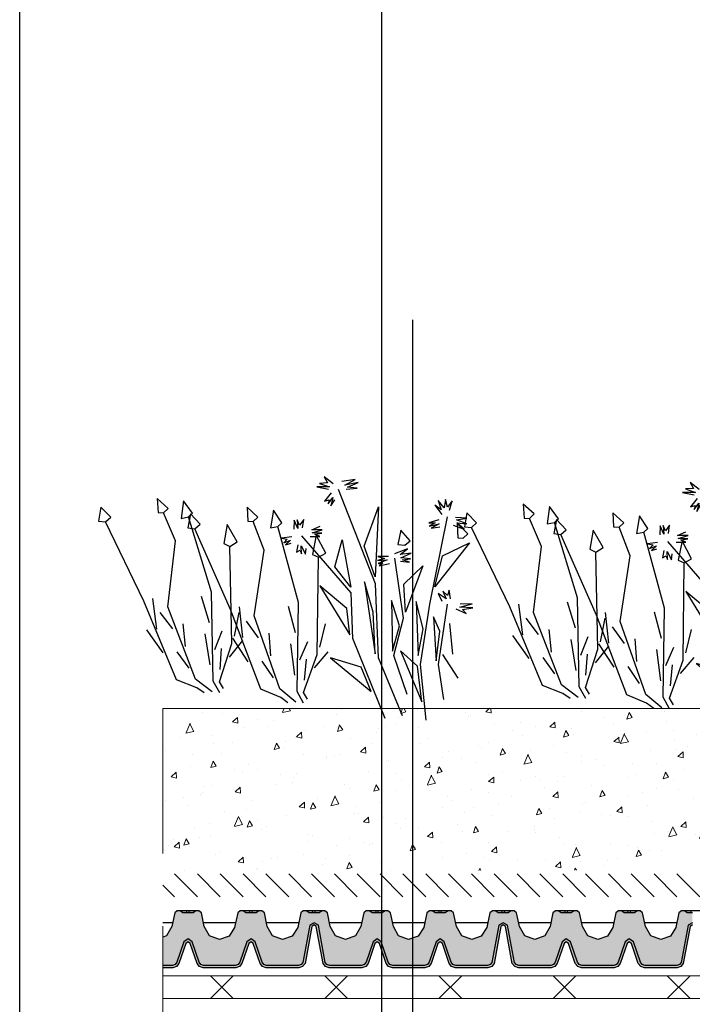
# Model space of a CAD drawing. Units: inches. Extents: x 366 to 4937, y -718 to 2085.
# Drawn here: x 1925 to 1955, y -551 to -508 of the extents above; entities that cross this region are included whole.
import ezdxf

# ---------------------------------------------------------------- set-up
doc = ezdxf.new("R2010")
doc.units = ezdxf.units.IN
doc.header["$MEASUREMENT"] = 0
doc.linetypes.add('DASHED', pattern=[19.05, 12.7, -6.35])
doc.linetypes.add('Tengelyvonal', pattern=[335.138881, 176.388884, -88.194442, 0, -70.555556])
for name, color, linetype in [('1', 7, 'Continuous'), ('APP_drain', 7, 'Continuous'), ('szerk', 7, 'Continuous'), ('Vegetation', 8, 'Continuous')]:
    doc.layers.add(name, color=color, linetype=linetype)
for name, color, linetype, lineweight in [('APP_fleece', 7, 'Continuous', 0), ('APP_substrate', 251, 'Continuous', 0), ('kontur', 7, 'Continuous', 0)]:
    doc.layers.add(name, color=color, linetype=linetype, lineweight=lineweight)

# ---------------------------------------------------------------- blocks, each defined once
blk = doc.blocks.new('A$C13B95866')
at = {"layer": 'Vegetation', "color": 85, "linetype": 'ByBlock'}
for points in [[(6.838, 15.019), (6.541, 15.06), (6.651, 15.665), (7.079, 15.206), (6.838, 15.019)], [(7.42, 6.398), (7.56, 6.765), (8.105, 7.538), (7.378, 11.196), (6.838, 15.019)], [(4.507, 13.93), (4.237, 13.982), (4.401, 14.608), (4.703, 14.068), (4.507, 13.93)], [(3.702, 13.181), (3.469, 13.216), (3.493, 13.882), (4.001, 13.297), (3.702, 13.181)], [(7.104, 6.245), (7.396, 7.108), (6.649, 10.414), (4.762, 12.622), (4.507, 13.93)], [(3.76, 12.591), (3.462, 12.623), (3.552, 13.231), (3.995, 12.786), (3.76, 12.591)], [(6.847, 6.02), (6.81, 6.6), (4.698, 9.878), (3.702, 13.181)], [(4.618, 3.993), (4.746, 4.364), (5.266, 5.155), (4.423, 8.787), (3.76, 12.591)], [(1.465, 11.428), (1.193, 11.471), (1.338, 12.102), (1.657, 11.573), (1.465, 11.428)], [(2.914, 11.094), (2.545, 11.077), (2.485, 11.96), (3.068, 11.342), (2.914, 11.094)], [(0.684, 10.653), (0.451, 10.681), (0.454, 11.347), (0.98, 10.779), (0.684, 10.653)], [(4.307, 3.83), (4.571, 4.702), (3.719, 7.982), (1.762, 10.129), (1.465, 11.428)], [(6.604, 6.083), (6.597, 6.424), (5.206, 7.511), (2.914, 11.094)], [(7.58, 9.867), (6.987, 11.076)], [(0.759, 0.729), (0.218, 3.42), (-1.463, 6.182), (-2.418, 10.519)], [(-2.075, 10.568), (-1.623, 10.434), (-1.828, 10.375), (-1.69, 10.247), (-2.016, 10.363), (-1.74, 10.107), (-2.034, 10.238)], [(-0.176, 9.998), (-0.421, 10.269), (-0.141, 10.169), (-0.183, 10.421), (0.014, 10.088), (-0.057, 10.481), (0.172, 10.163)], [(4.057, 3.597), (4.002, 4.176), (1.786, 7.384), (0.684, 10.653)], [(7.006, 9.489), (7.066, 10.387)], [(0.433, 9.939), (0.844, 10.134), (0.653, 9.966), (0.871, 9.915), (0.557, 9.843), (0.853, 9.79), (0.617, 9.716)], [(5.514, 8.818), (5.165, 9.965)], [(7.941, 8.85), (7.967, 10.079)], [(-0.249, 9.499), (-0.598, 9.255), (-0.469, 9.472), (-0.753, 9.336), (-0.404, 9.58), (-0.845, 9.448), (-0.464, 9.706), (-0.857, 9.636)], [(1.461, 1.063), (0.692, 4.75), (-0.365, 6.458), (0.048, 9.725)], [(0.409, 9.501), (0.639, 9.262), (0.451, 9.25), (0.494, 9.077), (0.312, 9.378), (0.351, 8.97), (0.183, 9.161)], [(-0.036, 8.543), (-0.404, 8.513), (-0.493, 9.394), (0.11, 8.795), (-0.036, 8.543)], [(6.968, 8.537), (6.502, 9.419)], [(-1.626, 6.443), (-1.974, 7.827), (-3.455, 8.905), (-1.626, 6.443)], [(4.666, 7.466), (4.035, 8.655)], [(-0.494, 6.671), (-0.409, 7.796), (-1.332, 8.597), (-0.494, 6.671)], [(3.812, 3.652), (3.795, 3.993), (2.37, 5.035), (-0.036, 8.543)], [(4.938, 7.72), (4.183, 8.46)], [(5.973, 7.714), (5.247, 8.215)], [(6.52, 7.269), (5.944, 8.516)], [(7.37, 7.66), (7.402, 8.548)], [(4.106, 7.069), (4.136, 7.969)], [(-5.95, 7.06), (-6.274, 7.333), (-5.947, 7.217), (-6.066, 7.548), (-5.821, 7.277), (-5.781, 7.683), (-5.664, 7.274), (-5.548, 7.6), (-5.574, 7.084)], [(-3.482, 6.875), (-3.78, 6.907), (-3.69, 7.515), (-3.247, 7.07), (-3.482, 6.875)], [(0.708, 4.957), (0.181, 5.985), (0.602, 7.463), (0.708, 4.957)], [(2.636, 6.351), (2.25, 7.486)], [(5.624, 7.079), (4.733, 7.36)], [(5.061, 6.461), (5.047, 7.69)], [(6.271, 6.861), (5.711, 7.582)], [(-5.326, 6.97), (-4.885, 7.102), (-5.123, 6.95), (-4.825, 6.976), (-5.251, 6.812), (-4.843, 6.851), (-5.191, 6.685)], [(-2.604, 6.869), (-2.223, 7.128), (-2.416, 6.881), (-2.116, 6.985), (-2.481, 6.773), (-2.056, 6.858), (-2.246, 6.768), (-2.043, 6.748), (-2.469, 6.585)], [(4.098, 6.116), (3.604, 6.983)], [(-5.728, 6.43), (-6.034, 6.013), (-5.917, 6.418), (-6.251, 6.143), (-5.977, 6.544), (-6.388, 6.349), (-5.99, 6.654)], [(0, 0), (-1.148, 2.157), (-2.945, 4.127), (-5.719, 6.862)], [(-2.926, 6.406), (-3.229, 6.146), (-3.036, 6.392), (-3.352, 6.242), (-3.018, 6.517), (-3.521, 6.433), (-3.078, 6.644), (-3.484, 6.683), (-2.887, 6.812)], [(0.078, 1.388), (-0.383, 3.134), (-1.651, 4.251), (-2.794, 6.655)], [(0.243, 3.651), (-0.696, 5.219), (-1.123, 6.527), (0.243, 3.651)], [(-5.777, 5.712), (-6.048, 5.755), (-5.904, 6.386), (-5.585, 5.857), (-5.777, 5.712)], [(3.691, 4.835), (3.075, 6.062)], [(4.527, 5.253), (4.531, 6.141)], [(-1.871, 4.429), (-2.491, 5.49), (-3.63, 5.684), (-1.871, 4.429)], [(2.095, 5.235), (1.317, 5.95)], [(3.129, 5.262), (2.388, 5.739)], [(-3.557, 4.634), (-4.587, 5.578), (-5.891, 5.385), (-3.557, 4.634)], [(-0.453, 3.321), (-1.314, 4.073), (-1.652, 5.191), (-0.453, 3.321)], [(2.801, 4.616), (1.902, 4.868)], [(3.455, 4.419), (2.872, 5.121)], [(-1.283, 2.539), (-2.111, 3.385), (-2.51, 4.551), (-1.283, 2.539)], [(1.313, 2.378), (1.086, 3.51), (1.969, 4.588), (1.313, 2.378)], [(-3.825, 3.81), (-3.99, 4.158), (-3.805, 4.013), (-3.737, 4.278), (-3.681, 3.917), (-3.517, 4.305), (-3.462, 3.944)], [(-1.135, 0.32), (-1.802, 1.723), (-3.599, 3.694)], [(-1.796, 1.908), (-2.653, 2.895), (-2.78, 3.57), (-1.796, 1.908)], [(-3.787, 3.324), (-4.047, 2.891), (-4.01, 3.141), (-4.421, 2.945), (-3.961, 3.281), (-4.496, 3.103), (-4.052, 3.392)], [(-0.285, 0.767), (-0.993, 2.173), (-0.754, 3.139), (-0.285, 0.767)], [(-2.575, 1.75), (-3.206, 2.939)], [(-2.181, 0.745), (-2.195, 1.974)]]:
    blk.add_lwpolyline(points, dxfattribs=at)
at = {"layer": 'Vegetation', "color": 85}
for points in [[(-2.366, 10.855), (-2.2, 11.321), (-2.175, 11.023), (-1.874, 11.205), (-2.163, 10.835), (-1.687, 11.139), (-2.055, 10.771)], [(-2.706, 10.345), (-3.133, 10.103), (-2.799, 10.378), (-3.301, 10.295), (-2.749, 10.518), (-3.267, 10.466), (-2.729, 10.721)]]:
    blk.add_lwpolyline(points, dxfattribs=at)

msp = doc.modelspace()

# ---------------------------------------------------------------- hatches: boundary and pattern name
at = {"layer": 'APP_drain', "linetype": 'ByBlock'}
h = msp.add_hatch(color=256, dxfattribs=at)
h.dxf.hatch_style = 1
h.paths.add_polyline_path([(1932.568, -546.79), (1932.27, -546.79), (1932.394, -546.889), (1932.568, -546.889)], flags=17)
h.paths.add_polyline_path([(1932.964, -546.79), (1932.667, -546.79), (1932.667, -546.889), (1932.84, -546.889)], flags=17)
h.paths.add_polyline_path([(1935.328, -546.79), (1935.03, -546.79), (1935.154, -546.889), (1935.328, -546.889)], flags=17)
h.paths.add_polyline_path([(1935.724, -546.79), (1935.427, -546.79), (1935.427, -546.889), (1935.6, -546.889)], flags=17)
h.paths.add_polyline_path([(1938.088, -546.79), (1937.79, -546.79), (1937.914, -546.889), (1938.088, -546.889)], flags=17)
h.paths.add_polyline_path([(1931.517, -547.946), (1931.517, -549.19), (1931.937, -549.19), (1932.057, -549.151), (1932.132, -549.049), (1932.437, -548.156), (1932.618, -548.026), (1932.799, -548.156), (1933.104, -549.049), (1933.179, -549.151), (1933.299, -549.19), (1934.696, -549.19), (1934.815, -549.151), (1934.891, -549.049), (1935.196, -548.156), (1935.377, -548.026), (1935.557, -548.156), (1935.863, -549.049), (1935.938, -549.151), (1936.057, -549.19), (1937.454, -549.19), (1937.574, -549.151), (1937.645, -549.055), (1937.95, -547.427), (1938.137, -547.314), (1938.137, -546.889), (1937.914, -546.889), (1937.79, -546.79), (1937.663, -546.79), (1937.553, -546.88), (1937.419, -547.527), (1937.178, -547.902), (1936.757, -548.048), (1936.32, -547.888), (1936.087, -547.484), (1935.962, -546.88), (1935.851, -546.79), (1935.724, -546.79), (1935.6, -546.889), (1935.154, -546.889), (1935.03, -546.79), (1934.903, -546.79), (1934.793, -546.88), (1934.659, -547.527), (1934.418, -547.902), (1933.997, -548.048), (1933.56, -547.888), (1933.327, -547.484), (1933.202, -546.88), (1933.091, -546.79), (1932.964, -546.79), (1932.84, -546.889), (1932.394, -546.889), (1932.27, -546.79), (1932.143, -546.79), (1932.033, -546.88), (1931.907, -547.484), (1931.676, -547.888)])
h = msp.add_hatch(color=256, dxfattribs=at)
h.dxf.hatch_style = 1
h.paths.add_polyline_path([(1941.607, -547.484), (1941.481, -546.88), (1941.371, -546.79), (1941.244, -546.79), (1941.119, -546.889), (1940.673, -546.889), (1940.55, -546.79), (1940.423, -546.79), (1940.312, -546.88), (1940.187, -547.484), (1939.955, -547.888), (1939.518, -548.048), (1939.08, -547.889), (1938.847, -547.484), (1938.721, -546.88), (1938.611, -546.79), (1938.484, -546.79), (1938.359, -546.889), (1938.137, -546.889), (1938.137, -547.314), (1938.324, -547.427), (1938.629, -549.055), (1938.7, -549.151), (1938.82, -549.19), (1940.217, -549.19), (1940.336, -549.151), (1940.412, -549.049), (1940.717, -548.156), (1940.898, -548.026), (1941.078, -548.156), (1941.384, -549.049), (1941.459, -549.151), (1941.578, -549.19), (1942.975, -549.19), (1943.095, -549.151), (1943.17, -549.049), (1943.476, -548.156), (1943.656, -548.026), (1943.837, -548.156), (1944.142, -549.049), (1944.217, -549.151), (1944.337, -549.19), (1945.734, -549.19), (1945.853, -549.151), (1945.924, -549.055), (1946.23, -547.427), (1946.417, -547.314), (1946.417, -546.889), (1946.193, -546.889), (1946.07, -546.79), (1945.943, -546.79), (1945.832, -546.88), (1945.698, -547.527), (1945.458, -547.902), (1945.037, -548.048), (1944.599, -547.888), (1944.367, -547.484), (1944.241, -546.88), (1944.131, -546.79), (1944.004, -546.79), (1943.879, -546.889), (1943.433, -546.889), (1943.31, -546.79), (1943.183, -546.79), (1943.072, -546.88), (1942.938, -547.527), (1942.698, -547.902), (1942.277, -548.048), (1941.839, -547.888)])
h.paths.add_polyline_path([(1940.848, -546.79), (1940.55, -546.79), (1940.673, -546.889), (1940.848, -546.889)], flags=17)
h.paths.add_polyline_path([(1941.244, -546.79), (1940.947, -546.79), (1940.947, -546.889), (1941.119, -546.889)], flags=17)
h.paths.add_polyline_path([(1943.608, -546.79), (1943.31, -546.79), (1943.433, -546.889), (1943.608, -546.889)], flags=17)
h.paths.add_polyline_path([(1938.484, -546.79), (1938.187, -546.79), (1938.187, -546.889), (1938.359, -546.889)], flags=17)
h.paths.add_polyline_path([(1944.004, -546.79), (1943.707, -546.79), (1943.707, -546.889), (1943.879, -546.889)], flags=17)
h.paths.add_polyline_path([(1946.368, -546.79), (1946.07, -546.79), (1946.193, -546.889), (1946.368, -546.889)], flags=17)
h = msp.add_hatch(color=256, dxfattribs=at)
h.dxf.hatch_style = 1
h.paths.add_polyline_path([(1949.886, -547.484), (1949.761, -546.88), (1949.651, -546.79), (1949.523, -546.79), (1949.399, -546.889), (1948.953, -546.889), (1948.829, -546.79), (1948.702, -546.79), (1948.592, -546.88), (1948.466, -547.484), (1948.235, -547.888), (1947.798, -548.048), (1947.359, -547.889), (1947.126, -547.484), (1947.001, -546.88), (1946.891, -546.79), (1946.764, -546.79), (1946.639, -546.889), (1946.417, -546.889), (1946.417, -547.314), (1946.604, -547.427), (1946.909, -549.055), (1946.98, -549.151), (1947.099, -549.19), (1948.496, -549.19), (1948.616, -549.151), (1948.691, -549.049), (1948.996, -548.156), (1949.177, -548.026), (1949.358, -548.156), (1949.663, -549.049), (1949.738, -549.151), (1949.858, -549.19), (1951.255, -549.19), (1951.374, -549.151), (1951.45, -549.049), (1951.755, -548.156), (1951.936, -548.026), (1952.116, -548.156), (1952.422, -549.049), (1952.497, -549.151), (1952.617, -549.19), (1954.013, -549.19), (1954.133, -549.151), (1954.204, -549.055), (1954.509, -547.427), (1954.697, -547.314), (1954.697, -546.889), (1954.473, -546.889), (1954.349, -546.79), (1954.222, -546.79), (1954.112, -546.88), (1953.978, -547.527), (1953.737, -547.902), (1953.316, -548.048), (1952.879, -547.888), (1952.646, -547.484), (1952.521, -546.88), (1952.411, -546.79), (1952.283, -546.79), (1952.159, -546.889), (1951.713, -546.889), (1951.589, -546.79), (1951.462, -546.79), (1951.352, -546.88), (1951.218, -547.527), (1950.977, -547.902), (1950.556, -548.048), (1950.119, -547.888)])
h.paths.add_polyline_path([(1949.127, -546.79), (1948.829, -546.79), (1948.953, -546.889), (1949.127, -546.889)], flags=17)
h.paths.add_polyline_path([(1949.523, -546.79), (1949.227, -546.79), (1949.227, -546.889), (1949.399, -546.889)], flags=17)
h.paths.add_polyline_path([(1951.887, -546.79), (1951.589, -546.79), (1951.713, -546.889), (1951.887, -546.889)], flags=17)
h.paths.add_polyline_path([(1946.764, -546.79), (1946.467, -546.79), (1946.467, -546.889), (1946.639, -546.889)], flags=17)
h.paths.add_polyline_path([(1952.283, -546.79), (1951.987, -546.79), (1951.987, -546.889), (1952.159, -546.889)], flags=17)
h.paths.add_polyline_path([(1954.647, -546.79), (1954.349, -546.79), (1954.473, -546.889), (1954.647, -546.889)], flags=17)
h = msp.add_hatch(color=256, dxfattribs=at)
h.dxf.hatch_style = 1
h.paths.add_polyline_path([(1931.517, -549.29), (1931.517, -549.19), (1931.937, -549.19), (1932.057, -549.151), (1932.132, -549.049), (1932.437, -548.156), (1932.618, -548.026), (1932.799, -548.156), (1933.104, -549.049), (1933.179, -549.151), (1933.299, -549.19), (1934.696, -549.19), (1934.815, -549.151), (1934.891, -549.049), (1935.196, -548.156), (1935.377, -548.026), (1935.557, -548.156), (1935.863, -549.049), (1935.938, -549.151), (1936.057, -549.19), (1937.454, -549.19), (1937.574, -549.151), (1937.645, -549.055), (1937.95, -547.427), (1938.137, -547.314), (1938.137, -547.415), (1938.041, -547.485), (1937.739, -549.096), (1937.635, -549.236), (1937.47, -549.29), (1936.042, -549.29), (1935.877, -549.236), (1935.773, -549.096), (1935.473, -548.219), (1935.377, -548.149), (1935.28, -548.219), (1934.98, -549.096), (1934.877, -549.236), (1934.712, -549.29), (1933.283, -549.29), (1933.118, -549.236), (1933.014, -549.096), (1932.714, -548.219), (1932.618, -548.149), (1932.522, -548.219), (1932.222, -549.096), (1932.118, -549.236), (1931.953, -549.29)])
h = msp.add_hatch(color=256, dxfattribs=at)
h.dxf.hatch_style = 1
h.paths.add_polyline_path([(1940.898, -548.149), (1940.801, -548.219), (1940.501, -549.096), (1940.398, -549.236), (1940.232, -549.29), (1938.804, -549.29), (1938.639, -549.236), (1938.535, -549.096), (1938.234, -547.485), (1938.137, -547.415), (1938.137, -547.314), (1938.324, -547.427), (1938.629, -549.055), (1938.7, -549.151), (1938.82, -549.19), (1940.217, -549.19), (1940.336, -549.151), (1940.412, -549.049), (1940.717, -548.156), (1940.898, -548.026), (1941.078, -548.156), (1941.384, -549.049), (1941.459, -549.151), (1941.578, -549.19), (1942.975, -549.19), (1943.095, -549.151), (1943.17, -549.049), (1943.476, -548.156), (1943.656, -548.026), (1943.837, -548.156), (1944.142, -549.049), (1944.217, -549.151), (1944.337, -549.19), (1945.734, -549.19), (1945.853, -549.151), (1945.924, -549.055), (1946.23, -547.427), (1946.417, -547.314), (1946.417, -547.415), (1946.32, -547.485), (1946.018, -549.096), (1945.915, -549.236), (1945.75, -549.29), (1944.321, -549.29), (1944.156, -549.236), (1944.053, -549.096), (1943.752, -548.219), (1943.656, -548.149), (1943.56, -548.219), (1943.26, -549.096), (1943.156, -549.236), (1942.991, -549.29), (1941.563, -549.29), (1941.397, -549.236), (1941.294, -549.096), (1940.994, -548.219)])
h = msp.add_hatch(color=256, dxfattribs=at)
h.dxf.hatch_style = 1
h.paths.add_polyline_path([(1949.177, -548.149), (1949.081, -548.219), (1948.781, -549.096), (1948.677, -549.236), (1948.512, -549.29), (1947.084, -549.29), (1946.919, -549.236), (1946.815, -549.096), (1946.513, -547.485), (1946.417, -547.415), (1946.417, -547.314), (1946.604, -547.427), (1946.909, -549.055), (1946.98, -549.151), (1947.1, -549.19), (1948.496, -549.19), (1948.616, -549.151), (1948.691, -549.049), (1948.997, -548.156), (1949.177, -548.026), (1949.358, -548.156), (1949.663, -549.049), (1949.739, -549.151), (1949.858, -549.19), (1951.255, -549.19), (1951.375, -549.151), (1951.45, -549.049), (1951.755, -548.156), (1951.936, -548.026), (1952.117, -548.156), (1952.422, -549.049), (1952.497, -549.151), (1952.617, -549.19), (1954.014, -549.19), (1954.133, -549.151), (1954.204, -549.055), (1954.509, -547.427), (1954.697, -547.314), (1954.697, -547.415), (1954.6, -547.485), (1954.298, -549.096), (1954.195, -549.236), (1954.029, -549.29), (1952.601, -549.29), (1952.436, -549.236), (1952.332, -549.096), (1952.032, -548.219), (1951.936, -548.149), (1951.84, -548.219), (1951.539, -549.096), (1951.436, -549.236), (1951.271, -549.29), (1949.842, -549.29), (1949.677, -549.236), (1949.574, -549.096), (1949.274, -548.219)])
at = {"layer": 'APP_substrate', "linetype": 'Tengelyvonal'}
h = msp.add_hatch(dxfattribs=at)
h.set_pattern_fill('AR-CONC', color=256, scale=0.4, angle=20.8995, style=0)
h.set_pattern_definition([(70.899494, (-46792.6998, -13748.6123), (2.76982194, 0.78897808), [0.3, -3.3]), (15.899494, (-46792.6998, -13748.6123), (-1.59180745, 2.6128276), [0.24, -2.64]), (121.350938, (-46792.469, -13748.5466), (1.1780145, 3.40180564), [0.25496077, -2.80456845]), (67.083694, (-46792.9852, -13747.865), (4.22428256, 0.90434942), [0.45, -4.95]), (117.535129, (-46792.633, -13747.7896), (2.10268495, 4.97380297), [0.38244137, -4.20685504]), (12.083658, (-46792.985, -13747.865), (2.10268495, 4.97380297), [0.36, -3.96]), (41.899494, (-46792.5402, -13747.909), (2.80504502, -0.65278055), [0.3, -3.3]), (346.899494, (-46792.5402, -13747.909), (-0.12550221, 3.05695407), [0.24, -2.64]), (92.3509385, (-46792.3064, -13747.9635), (2.67954278, 2.40417351), [0.25496076, -2.80456845]), (58.3994938, (-46792.6998, -13748.6123), (-0.42957324, 1.261319036), [0, -2.608, 0, -2.68, 0, -2.65]), (28.3994938, (-46792.6998, -13748.6123), (0.420252714, 1.849228633), [0, -1.528, 0, -2.548, 0, -1.01]), (348.3994938, (-46793.5331, -13748.9305), (2.026987938, 0.677437634), [0, -1, 0, -3.12, 0, -4.14]), (338.3994938, (-46793.9068, -13749.0732), (2.03642617, 1.20623477), [0, -1.3, 0, -2.072, 0, -2.94])])
h.paths.add_polyline_path([(1931.517, -537.94), (1931.517, -545.078), (1970.719, -544.945), (1970.719, -543.23), (1972.025, -543.679), (1973.375, -544.729), (1976.363, -544.654), (1976.497, -537.929)])

# ---------------------------------------------------------------- linework, layer by layer
at = {"layer": '1', "linetype": 'ByBlock'}
msp.add_line((1942.463, -609.145, 0.001), (1942.463, -520.951, 0.001), dxfattribs=at)
msp.add_lwpolyline([(1925.247, -427.618), (2120.247, -427.618), (2120.247, -661.175), (1925.247, -661.175)], close=True, dxfattribs=at)
at = {"layer": 'APP_drain', "linetype": 'ByBlock'}
for points in [[(1938.137, -546.79), (1937.663, -546.79), (1937.553, -546.88), (1937.419, -547.527), (1937.178, -547.902), (1936.757, -548.048), (1936.32, -547.888), (1936.087, -547.484), (1935.962, -546.88), (1935.851, -546.79), (1934.903, -546.79), (1934.793, -546.88), (1934.659, -547.527), (1934.418, -547.902), (1933.997, -548.048), (1933.56, -547.888), (1933.327, -547.484), (1933.202, -546.88), (1933.091, -546.79), (1932.143, -546.79), (1932.033, -546.88), (1931.907, -547.484), (1931.676, -547.888), (1931.517, -547.946)], [(1932.964, -546.79), (1932.84, -546.889), (1932.394, -546.889), (1932.27, -546.79)], [(1932.568, -546.889), (1932.568, -546.79)], [(1932.667, -546.889), (1932.667, -546.79)], [(1935.724, -546.79), (1935.6, -546.889), (1935.154, -546.889), (1935.03, -546.79)], [(1935.328, -546.889), (1935.328, -546.79)], [(1935.427, -546.889), (1935.427, -546.79)], [(1938.137, -546.889), (1937.914, -546.889), (1937.79, -546.79)], [(1938.088, -546.889), (1938.088, -546.79)], [(1946.417, -546.79), (1945.943, -546.79), (1945.832, -546.88), (1945.698, -547.527), (1945.458, -547.902), (1945.037, -548.048), (1944.599, -547.888), (1944.367, -547.484), (1944.241, -546.88), (1944.131, -546.79), (1943.183, -546.79), (1943.072, -546.88), (1942.938, -547.527), (1942.698, -547.902), (1942.277, -548.048), (1941.839, -547.888), (1941.607, -547.484), (1941.481, -546.88), (1941.371, -546.79), (1940.423, -546.79), (1940.312, -546.88), (1940.187, -547.484), (1939.955, -547.888), (1939.518, -548.048), (1939.08, -547.889), (1938.847, -547.484), (1938.721, -546.88), (1938.611, -546.79), (1938.137, -546.79)], [(1938.484, -546.79), (1938.359, -546.889), (1938.137, -546.889)], [(1938.187, -546.889), (1938.187, -546.79)], [(1941.244, -546.79), (1941.119, -546.889), (1940.673, -546.889), (1940.55, -546.79)], [(1940.848, -546.889), (1940.848, -546.79)], [(1940.947, -546.889), (1940.947, -546.79)], [(1944.004, -546.79), (1943.879, -546.889), (1943.433, -546.889), (1943.31, -546.79)], [(1943.608, -546.889), (1943.608, -546.79)], [(1943.707, -546.889), (1943.707, -546.79)], [(1946.417, -546.889), (1946.193, -546.889), (1946.07, -546.79)], [(1946.368, -546.889), (1946.368, -546.79)], [(1954.697, -546.79), (1954.222, -546.79), (1954.112, -546.88), (1953.978, -547.527), (1953.738, -547.902), (1953.317, -548.048), (1952.879, -547.888), (1952.647, -547.484), (1952.521, -546.88), (1952.411, -546.79), (1951.462, -546.79), (1951.352, -546.88), (1951.218, -547.527), (1950.978, -547.902), (1950.557, -548.048), (1950.119, -547.888), (1949.886, -547.484), (1949.761, -546.88), (1949.651, -546.79), (1948.702, -546.79), (1948.592, -546.88), (1948.467, -547.484), (1948.235, -547.888), (1947.798, -548.048), (1947.359, -547.889), (1947.126, -547.484), (1947.001, -546.88), (1946.891, -546.79), (1946.417, -546.79)], [(1946.764, -546.79), (1946.639, -546.889), (1946.417, -546.889)], [(1946.467, -546.889), (1946.467, -546.79)], [(1949.524, -546.79), (1949.399, -546.889), (1948.953, -546.889), (1948.83, -546.79)], [(1949.127, -546.889), (1949.127, -546.79)], [(1949.227, -546.889), (1949.227, -546.79)], [(1952.284, -546.79), (1952.159, -546.889), (1951.713, -546.889), (1951.59, -546.79)], [(1951.887, -546.889), (1951.887, -546.79)], [(1951.987, -546.889), (1951.987, -546.79)], [(1954.697, -546.889), (1954.473, -546.889), (1954.349, -546.79)], [(1954.647, -546.889), (1954.647, -546.79)], [(1955.17, -546.79), (1954.697, -546.79)], [(1938.137, -547.314), (1937.95, -547.427), (1937.645, -549.055), (1937.574, -549.151), (1937.454, -549.19), (1936.057, -549.19), (1935.938, -549.151), (1935.863, -549.049), (1935.557, -548.156), (1935.377, -548.026), (1935.196, -548.156), (1934.891, -549.049), (1934.815, -549.151), (1934.696, -549.19), (1933.299, -549.19), (1933.179, -549.151), (1933.104, -549.049), (1932.799, -548.156), (1932.618, -548.026), (1932.437, -548.156), (1932.132, -549.049), (1932.057, -549.151), (1931.937, -549.19), (1931.517, -549.19)], [(1931.944, -547.314), (1931.517, -547.314)], [(1938.137, -547.415), (1938.041, -547.485), (1937.739, -549.096), (1937.635, -549.236), (1937.47, -549.29), (1936.042, -549.29), (1935.877, -549.236), (1935.773, -549.096), (1935.473, -548.219), (1935.377, -548.149), (1935.28, -548.219), (1934.98, -549.096), (1934.877, -549.236), (1934.712, -549.29), (1933.283, -549.29), (1933.118, -549.236), (1933.014, -549.096), (1932.714, -548.219), (1932.618, -548.149), (1932.522, -548.219), (1932.222, -549.096), (1932.118, -549.236), (1931.953, -549.29), (1931.517, -549.29)], [(1934.703, -547.314), (1933.292, -547.314)], [(1937.463, -547.314), (1936.052, -547.314)], [(1946.417, -547.314), (1946.23, -547.427), (1945.924, -549.055), (1945.853, -549.151), (1945.734, -549.19), (1944.337, -549.19), (1944.217, -549.151), (1944.142, -549.049), (1943.837, -548.156), (1943.656, -548.026), (1943.476, -548.156), (1943.17, -549.049), (1943.095, -549.151), (1942.975, -549.19), (1941.578, -549.19), (1941.459, -549.151), (1941.384, -549.049), (1941.078, -548.156), (1940.898, -548.026), (1940.717, -548.156), (1940.412, -549.049), (1940.336, -549.151), (1940.217, -549.19), (1938.82, -549.19), (1938.7, -549.151), (1938.629, -549.055), (1938.324, -547.427), (1938.137, -547.314)], [(1946.417, -547.415), (1946.32, -547.485), (1946.018, -549.096), (1945.915, -549.236), (1945.75, -549.29), (1944.321, -549.29), (1944.156, -549.236), (1944.053, -549.096), (1943.752, -548.219), (1943.656, -548.149), (1943.56, -548.219), (1943.26, -549.096), (1943.156, -549.236), (1942.991, -549.29), (1941.563, -549.29), (1941.397, -549.236), (1941.294, -549.096), (1940.994, -548.219), (1940.898, -548.149), (1940.801, -548.219), (1940.501, -549.096), (1940.398, -549.236), (1940.232, -549.29), (1938.804, -549.29), (1938.639, -549.236), (1938.535, -549.096), (1938.234, -547.485), (1938.137, -547.415)], [(1940.224, -547.314), (1938.813, -547.314)], [(1942.982, -547.314), (1941.571, -547.314)], [(1945.742, -547.314), (1944.331, -547.314)], [(1954.697, -547.314), (1954.509, -547.427), (1954.204, -549.055), (1954.133, -549.151), (1954.014, -549.19), (1952.617, -549.19), (1952.497, -549.151), (1952.422, -549.049), (1952.117, -548.156), (1951.936, -548.026), (1951.755, -548.156), (1951.45, -549.049), (1951.375, -549.151), (1951.255, -549.19), (1949.858, -549.19), (1949.739, -549.151), (1949.663, -549.049), (1949.358, -548.156), (1949.177, -548.026), (1948.997, -548.156), (1948.691, -549.049), (1948.616, -549.151), (1948.496, -549.19), (1947.1, -549.19), (1946.98, -549.151), (1946.909, -549.055), (1946.604, -547.427), (1946.417, -547.314)], [(1954.697, -547.415), (1954.6, -547.485), (1954.298, -549.096), (1954.195, -549.236), (1954.029, -549.29), (1952.601, -549.29), (1952.436, -549.236), (1952.332, -549.096), (1952.032, -548.219), (1951.936, -548.149), (1951.84, -548.219), (1951.539, -549.096), (1951.436, -549.236), (1951.271, -549.29), (1949.842, -549.29), (1949.677, -549.236), (1949.574, -549.096), (1949.274, -548.219), (1949.177, -548.149), (1949.081, -548.219), (1948.781, -549.096), (1948.677, -549.236), (1948.512, -549.29), (1947.084, -549.29), (1946.919, -549.236), (1946.815, -549.096), (1946.513, -547.485), (1946.417, -547.415)], [(1948.503, -547.314), (1947.093, -547.314)], [(1951.262, -547.314), (1949.851, -547.314)], [(1954.022, -547.314), (1952.611, -547.314)]]:
    msp.add_lwpolyline(points, dxfattribs=at)
at = {"layer": 'APP_fleece'}
for p, q in [((1933.025, -546.179, -0.004), (1932.025, -545.179, -0.004)), ((1934.025, -546.179, -0.004), (1933.025, -545.179, -0.004)), ((1935.025, -546.179, -0.004), (1934.025, -545.179, -0.004)), ((1936.025, -546.179, -0.004), (1935.025, -545.179, -0.004)), ((1937.025, -546.179, -0.004), (1936.025, -545.179, -0.004)), ((1938.025, -546.179, -0.004), (1937.025, -545.179, -0.004)), ((1939.025, -546.179, -0.004), (1938.025, -545.179, -0.004)), ((1940.025, -546.179, -0.004), (1939.025, -545.179, -0.004)), ((1941.025, -546.179, -0.004), (1940.025, -545.179, -0.004)), ((1942.025, -546.179, -0.004), (1941.025, -545.179, -0.004)), ((1943.025, -546.179, -0.004), (1942.025, -545.179, -0.004)), ((1944.025, -546.179, -0.004), (1943.025, -545.179, -0.004)), ((1945.025, -546.179, -0.004), (1944.025, -545.179, -0.004)), ((1946.025, -546.179, -0.004), (1945.025, -545.179, -0.004)), ((1947.025, -546.179, -0.004), (1946.025, -545.179, -0.004)), ((1948.025, -546.179, -0.004), (1947.025, -545.179, -0.004)), ((1949.025, -546.179, -0.004), (1948.025, -545.179, -0.004)), ((1950.025, -546.179, -0.004), (1949.025, -545.179, -0.004)), ((1951.025, -546.179, -0.004), (1950.025, -545.179, -0.004)), ((1952.025, -546.179, -0.004), (1951.025, -545.179, -0.004)), ((1953.025, -546.179, -0.004), (1952.025, -545.179, -0.004)), ((1954.025, -546.179, -0.004), (1953.025, -545.179, -0.004)), ((1955.025, -546.179, -0.004), (1954.025, -545.179, -0.004)), ((1932.025, -546.179, -0.004), (1931.517, -545.672, -0.004)), ((1934.6, -549.635, 0), (1933.6, -550.635, 0)), ((1934.6, -550.635, 0), (1933.6, -549.635, 0)), ((1939.6, -549.635, 0), (1938.6, -550.635, 0)), ((1939.6, -550.635, 0), (1938.6, -549.635, 0)), ((1944.6, -549.635, 0), (1943.6, -550.635, 0)), ((1944.6, -550.635, 0), (1943.6, -549.635, 0)), ((1949.6, -549.635, 0), (1948.6, -550.635, 0)), ((1949.6, -550.635, 0), (1948.6, -549.635, 0)), ((1954.6, -549.635, 0), (1953.6, -550.635, 0)), ((1954.6, -550.635, 0), (1953.6, -549.635, 0))]:
    msp.add_line(p, q, dxfattribs=at)
for points in [[(2015.156, -549.635), (1931.517, -549.635)], [(2015.156, -550.635), (1931.517, -550.635)]]:
    msp.add_lwpolyline(points, dxfattribs=at)
at = {"layer": 'APP_substrate'}
msp.add_line((1976.747, -537.945), (1931.517, -537.945), dxfattribs=at)
at = {"layer": 'kontur', "linetype": 'DASHED', "ltscale": 0.5}
msp.add_line((1931.517, -537.945), (1931.517, -601.635), dxfattribs=at)
at = {"layer": 'szerk'}
msp.add_line((1941.09, -464.115), (1941.09, -609.145, 0.001), dxfattribs=at)

# ---------------------------------------------------------------- block references
at = {"layer": 'Vegetation', "linetype": 'ByBlock', "ltscale": 0.4, "xscale": -1, "rotation": 33.81313742853681}
for p in [(1943.047, -538.449), (1959.069, -538.696)]:
    msp.add_blockref('A$C13B95866', p, dxfattribs=at)

doc.saveas('drawing.dxf')
